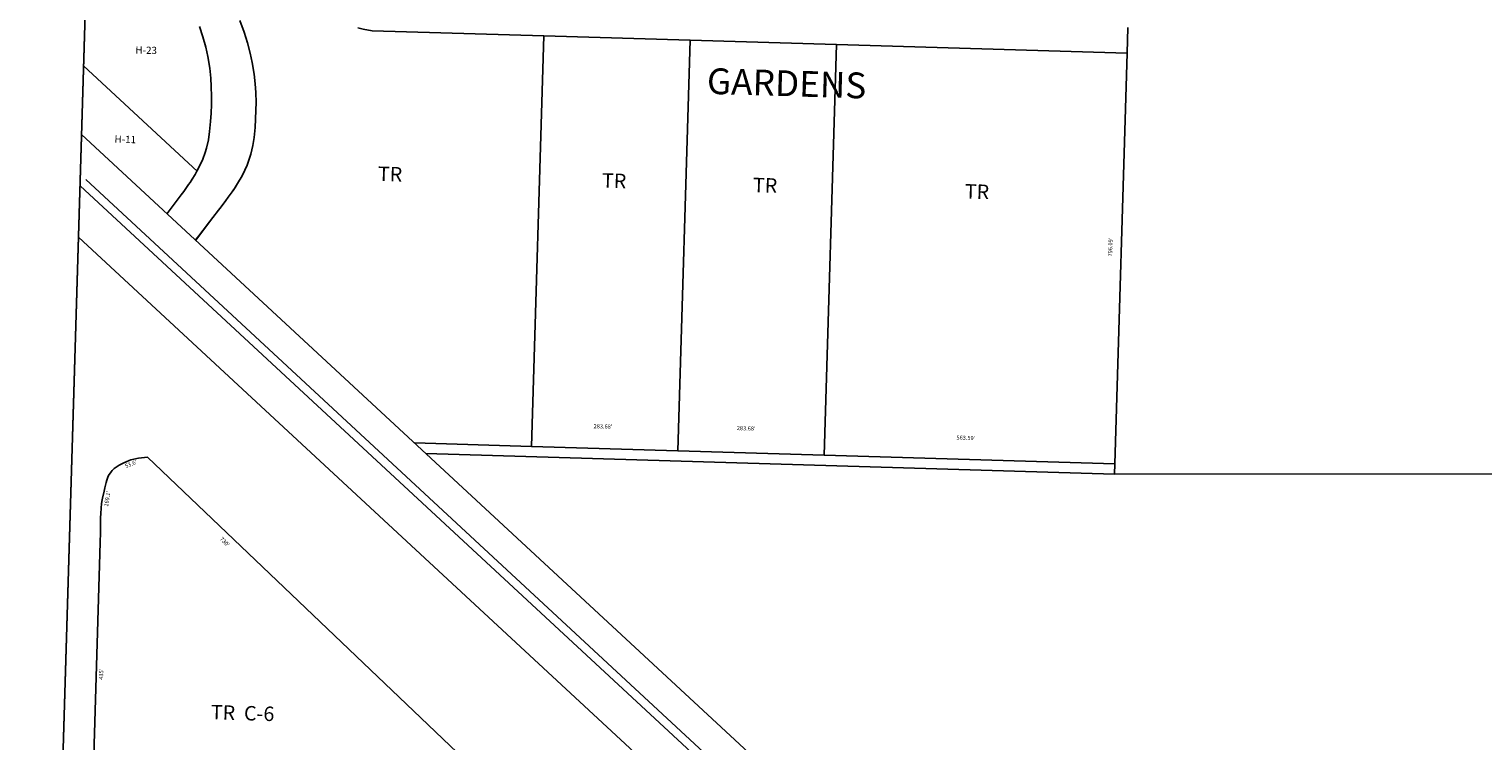
# Model space of a CAD drawing. Extents: x 121612 to 127048, y 94474 to 100521.
# Drawn here: x 121612 to 124429, y 97467 to 98846 of the extents above; entities that cross this region are included whole.
import ezdxf
from ezdxf.enums import TextEntityAlignment as Align

# ---------------------------------------------------------------- set-up
doc = ezdxf.new("R2010")
doc.units = 0
doc.linetypes.add('HIDDEN', pattern=[0.375, 0.25, -0.125])
for name, color, linetype in [('1', 7, 'CONTINUOUS'), ('10', 7, 'CONTINUOUS'), ('11', 7, 'CONTINUOUS'), ('15', 7, 'CONTINUOUS'), ('27', 7, 'CONTINUOUS'), ('6', 7, 'CONTINUOUS')]:
    doc.layers.add(name, color=color, linetype=linetype)
doc.styles.add('ROMANS', font='ROMANS', dxfattribs={"height": 0.2})
doc.styles.add('txt', font='TXT', dxfattribs={"height": 0.2})

msp = doc.modelspace()

# ---------------------------------------------------------------- linework, layer by layer
at = {"layer": '1', "color": 253, "linetype": 'HIDDEN'}
for p, q in [((121612.193, 95243.81), (121770.111, 100521.448)), ((121770.111, 100521.448), (121612.193, 95243.81))]:
    msp.add_line(p, q, dxfattribs=at)
at = {"layer": '27', "color": 32, "linetype": 'CONTINUOUS'}
for p, q in [((121722.008, 98554.789), (124154.336, 96301.244)), ((121710.906, 98542.806), (124143.234, 96289.261))]:
    msp.add_line(p, q, dxfattribs=at)
at = {"layer": '6', "color": 7, "linetype": 'CONTINUOUS'}
for p, q in [((122609.579, 98833.385), (122277.14, 98843.333)), ((122585.769, 98037.651), (122609.579, 98833.385)), ((122893.132, 98824.901), (122609.579, 98833.385)), ((123740.023, 98799.56), (123741.518, 98849.538)), ((122869.322, 98029.167), (122893.132, 98824.901)), ((123176.685, 98816.416), (122893.132, 98824.901)), ((123152.875, 98020.682), (123176.685, 98816.416)), ((123740.023, 98799.56), (123176.685, 98816.416)), ((121717.852, 98774.934), (121938.353, 98570.639)), ((123716.213, 98003.826), (123740.023, 98799.56)), ((121713.883, 98642.29), (123680.789, 96819.957)), ((122005.736, 98531.135), (122012.568, 98541.164)), ((121967.513, 98480.516), (121935.093, 98437.339)), ((121707.929, 98443.321), (123578.705, 96710.052)), ((122585.769, 98037.651), (122359.171, 98044.432)), ((121841.663, 98017.187), (122371.065, 97512.087)), ((123715.623, 97984.125), (122381.165, 98024.055)), ((122869.322, 98029.167), (122585.769, 98037.651)), ((123152.875, 98020.682), (122869.322, 98029.167)), ((123716.213, 98003.826), (123152.875, 98020.682)), ((123715.623, 97984.125), (123716.213, 98003.826)), ((124706.647, 97984.485), (123715.623, 97984.125)), ((121737.241, 97416.806), (121750.258, 97851.837)), ((122371.065, 97512.087), (122494.303, 97394.505))]:
    msp.add_line(p, q, dxfattribs=at)
for points in [[(122020.698, 98863.145), (122028.771, 98840.161), (122035.173, 98820.071), (122040.635, 98799.989), (122044.619, 98781.921), (122048.33, 98759.146), (122050.376, 98740.155), (122051.443, 98723.729), (122051.945, 98704.062), (122051.843, 98689.113), (122051.256, 98671.894), (122050.241, 98655.789), (122048.269, 98636.356), (122045.787, 98620.625), (122042.07, 98604.361), (122039.639, 98596.075), (122034.803, 98582.707), (122030.578, 98573.07), (122024.343, 98560.79), (122020.179, 98553.411), (122014.316, 98543.864), (122010.242, 98537.749), (122007.411, 98533.492), (121998.205, 98520.539), (121993.369, 98513.988), (121984.364, 98502.094), (121979.099, 98495.276), (121968.346, 98481.567), (121957.327, 98466.95), (121949.774, 98456.892), (121941.458, 98445.817), (121934.554, 98437.84)], [(121942.6, 98851.617), (121949.002, 98831.527), (121954.465, 98811.445), (121958.448, 98793.377), (121962.159, 98770.603), (121964.205, 98751.611), (121965.272, 98735.186), (121965.775, 98715.518), (121965.672, 98700.569), (121965.085, 98683.35), (121964.07, 98667.245), (121962.098, 98647.813), (121959.616, 98632.082), (121955.899, 98615.818), (121953.468, 98607.532), (121948.632, 98594.163), (121944.407, 98584.526), (121938.172, 98572.246), (121934.008, 98564.868), (121928.145, 98555.321), (121924.071, 98549.206), (121921.24, 98544.949), (121912.034, 98531.995), (121907.199, 98525.445), (121879.493, 98488.853)], [(122277.14, 98843.333), (122259.851, 98846.393), (122249.194, 98848.532)], [(121789.32, 98002.648), (121793.482576, 98004.811305), (121796.01032, 98006.057928), (121800.543546, 98008.136222), (121806.275307, 98010.397733), (121809.56921, 98011.475917), (121815.46175, 98013.037), (121821.29792, 98014.331262), (121824.550536, 98014.942857), (121830.258694, 98015.838519), (121841.663, 98017.187)], [(121750.258, 97851.837), (121750.294654, 97871.080026), (121750.414305, 97882.012201), (121750.850315, 97899.864691), (121751.152537, 97907.0249), (121751.890075, 97918.412979), (121752.757946, 97926.690916), (121753.38101, 97930.955549), (121754.6585, 97937.754667), (121757.445866, 97951.039839), (121758.928611, 97957.547012), (121761.5135, 97967.864833), (121762.744159, 97972.271292), (121763.468941, 97974.540176), (121764.77004, 97978.004405), (121766.4101, 97981.519141), (121767.386156, 97983.287512), (121769.708153, 97986.830386), (121771.077227, 97988.598539), (121773.423463, 97991.237735), (121775.831715, 97993.562893), (121777.158734, 97994.715665), (121779.312519, 97996.429916), (121782.933412, 97998.961472), (121787.057265, 98001.435717), (121789.32, 98002.648)]]:
    msp.add_lwpolyline(points, dxfattribs=at)

# ---------------------------------------------------------------- texts
at = {"layer": '10', "color": 134, "linetype": 'CONTINUOUS', "style": 'ROMANS'}
for s, height, p in [('H-23', 13.999, (121818.530692, 98813.136737)), ('H-11', 13.999, (121777.974692, 98640.383737)), ('TR ', 27.998, (122288.629385, 98580.248475)), ('TR ', 27.998, (122722.791385, 98567.257475)), ('TR ', 27.998, (123015.378385, 98558.502475)), ('TR ', 27.998, (123425.943385, 98546.217475)), ('TR  C-6', 27.998, (121964.886385, 97536.984475))]:
    msp.add_text(s, height=height, rotation=358.2861, dxfattribs=at).set_placement(p, align=Align.TOP_LEFT)
at = {"layer": '11', "color": 7, "linetype": 'CONTINUOUS', "style": 'ROMANS'}
for s, rotation, p in [("796.09'", 88.2861, (123708.438468, 98423.950302)), ("283.68'", 358.2861, (122724.287302, 98075.460532)), ("283.68'", 358.2861, (123001.675302, 98071.757532)), ("563.59'", 358.2861, (123427.426302, 98053.272532)), ("53.6'", 21.2861, (121810.008362, 98002.732796)), ("169.1'", 81.2861, (121764.617134, 97936.117759)), ("730'", 314.2861, (121990.607104, 97852.046377)), ("435'", 88.2861, (121752.879563, 97596.33167))]:
    msp.add_text(s, height=8, rotation=rotation, dxfattribs=at).set_placement(p, align=Align.MIDDLE)
at = {"layer": '15', "color": 30, "linetype": 'CONTINUOUS', "style": 'txt'}
msp.add_text('GARDENS', height=50, rotation=358.2861, dxfattribs=at).set_placement((123080.081659, 98734.900544), align=Align.MIDDLE)

doc.saveas('drawing.dxf')
